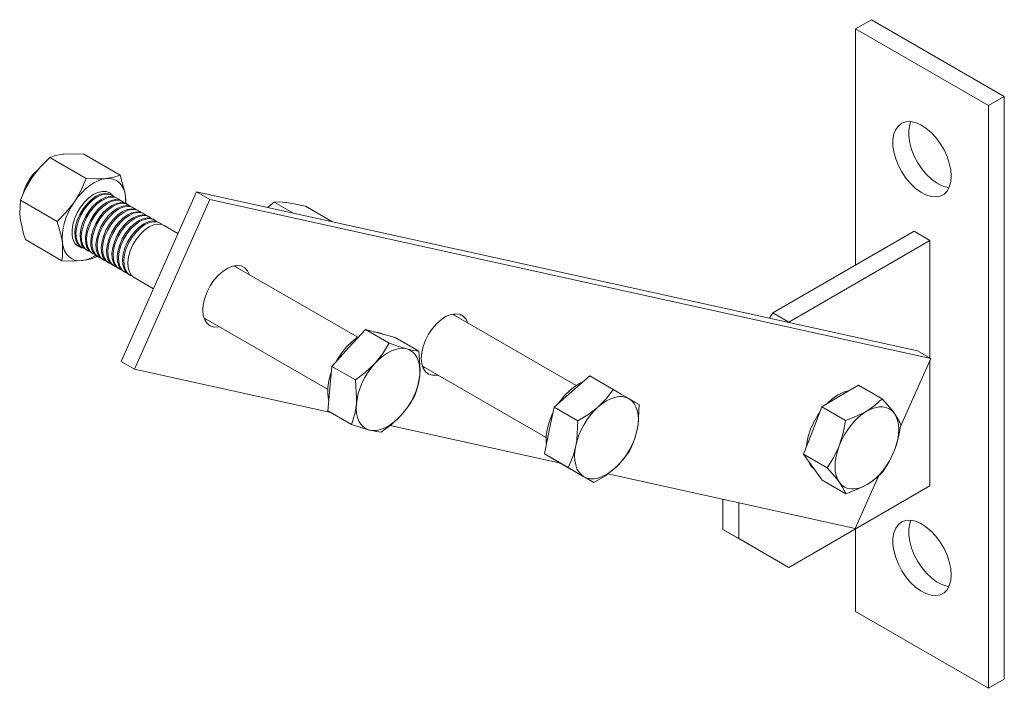
# Model space of a CAD drawing. Units: millimetres. Extents: x 19 to 1410, y -42 to 822.
# Drawn here: x 619 to 881, y -12 to 166 of the extents above; entities that cross this region are included whole.
import ezdxf

# ---------------------------------------------------------------- set-up
doc = ezdxf.new("R2010")
doc.units = ezdxf.units.MM
doc.header["$MEASUREMENT"] = 0
doc.layers.add('Layer 1', color=7, linetype='Continuous')

# ---------------------------------------------------------------- blocks, each defined once
blk = doc.blocks.new('block 9')
at = {"layer": 'Layer 1', "color": 40, "lineweight": 13}
for points in [[(845.73, 166), (841.49, 163.55)], [(881.09, 145.59), (845.73, 166)], [(841.49, 163.55), (841.49, 100.68)], [(876.85, 143.14), (841.49, 163.55)], [(881.09, 145.59), (876.85, 143.14)], [(881.09, -9.55), (881.09, 145.59)], [(876.85, -12), (876.85, 143.14)], [(866.95, 124.36), (866.82, 126.03), (866.45, 127.8), (865.85, 129.6), (865.03, 131.38), (864.02, 133.07), (862.85, 134.63), (861.57, 136), (860.21, 137.15), (858.82, 138.02), (857.44, 138.6), (856.11, 138.87), (854.88, 138.82), (853.79, 138.44), (852.88, 137.76), (852.16, 136.79), (851.67, 135.57), (851.42, 134.13), (851.42, 132.52), (851.67, 130.79), (852.16, 129), (852.88, 127.2), (853.79, 125.46), (854.88, 123.83), (856.11, 122.35), (857.44, 121.09), (858.82, 120.08), (860.21, 119.35), (861.57, 118.92), (862.85, 118.81), (864.02, 119.03), (865.03, 119.56), (865.85, 120.39), (866.45, 121.49), (866.82, 122.83), (866.95, 124.36)], [(856.22, 138.86), (855.91, 138.02), (855.66, 136.58), (855.66, 134.97), (855.91, 133.24), (856.4, 131.45), (857.12, 129.65), (858.04, 127.91), (859.13, 126.28), (860.35, 124.8), (861.68, 123.54), (863.06, 122.53), (864.46, 121.79), (865.81, 121.37), (866.36, 121.28)], [(626.89, 129.3), (624.44, 126.83), (622.25, 124.04)], [(630.67, 130.19), (630.35, 130.16), (628.47, 129.81), (626.89, 129.3)], [(636.62, 123.68), (626.89, 129.3)], [(635.95, 130.21), (633.18, 130.3), (630.67, 130.19)], [(645.68, 124.59), (635.95, 130.21)], [(623.72, 126.03), (623.63, 125.96), (622.55, 124.94), (621.57, 123.72), (620.76, 122.34), (620.15, 120.88), (619.83, 119.72)], [(622.25, 124.04), (621.98, 123.64), (620.4, 120.86), (619.13, 117.91)], [(623.51, 125.64), (622.65, 124.72), (621.63, 123.34), (620.8, 121.82), (620.57, 121.31)], [(622.66, 124.57), (621.96, 123.64), (621.76, 123.33)], [(641.91, 123.7), (640.86, 123.5), (639.77, 123.12), (638.66, 122.57), (637.55, 121.84), (636.46, 120.96), (635.41, 119.94), (634.42, 118.8), (633.5, 117.55)], [(636.62, 123.68), (635.27, 120.58), (633.5, 117.55)], [(641.91, 123.7), (641.58, 123.67), (639.25, 123.59), (636.62, 123.68)], [(645.68, 124.59), (644.01, 124.05), (641.91, 123.7)], [(647.08, 118.92), (646.86, 120.05), (646.51, 121.06), (646.01, 121.92), (645.4, 122.63), (644.66, 123.17), (643.83, 123.53), (642.9, 123.71), (641.91, 123.7)], [(647.08, 118.92), (646.85, 120.38), (645.68, 124.59)], [(632.88, 108.54), (632.85, 109.93), (633.07, 111.45), (633.53, 113.02), (634.22, 114.58), (635.11, 116.06), (636.15, 117.4), (637.3, 118.54), (638.51, 119.42), (639.73, 120.02), (640.9, 120.3), (641.97, 120.24), (642.9, 119.87), (643.65, 119.18), (643.71, 119.09)], [(643.22, 119.39), (642.63, 119.64), (641.58, 119.76), (640.42, 119.54), (639.2, 118.98), (637.99, 118.13), (636.83, 117), (635.78, 115.67), (634.9, 114.18), (634.21, 112.62), (633.76, 111.04), (633.57, 109.54), (633.64, 108.16), (633.97, 107), (634.54, 106.08), (635.22, 105.53)], [(644.05, 118.82), (643.84, 119), (642.95, 119.45), (641.9, 119.57), (640.74, 119.35), (639.53, 118.8), (638.31, 117.94), (637.15, 116.82), (636.11, 115.48), (635.22, 113.99), (634.54, 112.43), (634.09, 110.86), (633.89, 109.35), (633.96, 107.98), (634.29, 106.81), (634.87, 105.9), (635.66, 105.28), (636.12, 105.09)], [(644.63, 118.57), (644.04, 118.82), (642.99, 118.94), (641.83, 118.72), (640.62, 118.17), (639.4, 117.31), (638.24, 116.19), (637.2, 114.85), (636.31, 113.36), (635.63, 111.8), (635.18, 110.23), (634.98, 108.72), (635.05, 107.35), (635.38, 106.18), (635.96, 105.27), (636.63, 104.71)], [(645.46, 118.01), (645.26, 118.18), (644.37, 118.64), (643.32, 118.76), (642.16, 118.53), (640.94, 117.98), (639.72, 117.12), (638.57, 116), (637.52, 114.66), (636.63, 113.18), (635.95, 111.61), (635.5, 110.04), (635.31, 108.53), (635.37, 107.16), (635.7, 105.99), (636.28, 105.08), (637.07, 104.46), (637.54, 104.28)], [(646.05, 117.76), (645.46, 118.01), (644.41, 118.13), (643.25, 117.9), (642.03, 117.35), (640.82, 116.49), (639.66, 115.37), (638.61, 114.03), (637.72, 112.55), (637.04, 110.98), (636.59, 109.41), (636.4, 107.9), (636.47, 106.53), (636.8, 105.36), (637.37, 104.45), (638.05, 103.9)], [(643.54, 119.2), (643.22, 119.39)], [(644.95, 118.38), (644.63, 118.57)], [(666, 120.21), (645.9, 75.02)], [(647.11, 116.96), (647.08, 118.92)], [(647.14, 117.09), (647.16, 117.69), (647.08, 118.92)], [(669.54, 118.17), (649.43, 72.98)], [(857.95, 77.81), (666, 120.21)], [(666, 120.21), (669.54, 118.17)], [(861.49, 75.77), (669.54, 118.17)], [(619.02, 113.12), (618.9, 114.51), (619.13, 117.91)], [(628.86, 112.3), (619.13, 117.91)], [(633.5, 117.55), (633.22, 117.15), (631.18, 114.63), (628.86, 112.3)], [(630.26, 106.63), (630.19, 107.86), (630.26, 109.18), (630.47, 110.56), (630.83, 111.98), (631.32, 113.42), (631.93, 114.84), (632.66, 116.23), (633.5, 117.55)], [(646.88, 117.19), (646.67, 117.37), (645.78, 117.82), (644.73, 117.94), (643.57, 117.72), (642.35, 117.16), (641.14, 116.31), (639.98, 115.18), (638.93, 113.85), (638.05, 112.36), (637.36, 110.8), (636.91, 109.22), (636.72, 107.72), (636.79, 106.35), (637.12, 105.18), (637.69, 104.26), (638.49, 103.65), (638.95, 103.46)], [(647.46, 116.94), (646.87, 117.19), (645.82, 117.31), (644.66, 117.09), (643.45, 116.53), (642.23, 115.68), (641.07, 114.55), (640.02, 113.22), (639.14, 111.73), (638.45, 110.17), (638, 108.59), (637.81, 107.09), (637.88, 105.72), (638.21, 104.55), (638.79, 103.63), (639.46, 103.08)], [(648.29, 116.37), (648.08, 116.55), (647.19, 117), (646.14, 117.12), (644.98, 116.9), (643.77, 116.35), (642.55, 115.49), (641.39, 114.37), (640.35, 113.03), (639.46, 111.55), (638.78, 109.98), (638.33, 108.41), (638.13, 106.9), (638.2, 105.53), (638.53, 104.36), (639.11, 103.45), (639.9, 102.83), (640.37, 102.64)], [(648.87, 116.12), (648.29, 116.37), (647.24, 116.49), (646.08, 116.27), (644.86, 115.72), (643.64, 114.86), (642.49, 113.74), (641.44, 112.4), (640.55, 110.92), (639.87, 109.35), (639.42, 107.78), (639.22, 106.27), (639.29, 104.9), (639.62, 103.73), (640.2, 102.82), (640.87, 102.27)], [(649.7, 115.56), (649.5, 115.73), (648.61, 116.19), (647.56, 116.31), (646.4, 116.08), (645.18, 115.53), (643.97, 114.67), (642.81, 113.55), (641.76, 112.21), (640.88, 110.73), (640.19, 109.16), (639.74, 107.59), (639.55, 106.08), (639.62, 104.71), (639.95, 103.54), (640.52, 102.63), (641.32, 102.01), (641.78, 101.83)], [(650.29, 115.31), (649.7, 115.56), (648.65, 115.68), (647.49, 115.45), (646.27, 114.9), (645.06, 114.04), (643.9, 112.92), (642.85, 111.58), (641.97, 110.1), (641.28, 108.53), (640.83, 106.96), (640.64, 105.45), (640.71, 104.08), (641.04, 102.91), (641.61, 102), (642.29, 101.45)], [(651.12, 114.74), (650.91, 114.92), (650.02, 115.37), (648.97, 115.49), (647.81, 115.27), (646.6, 114.71), (645.38, 113.86), (644.22, 112.73), (643.18, 111.4), (642.29, 109.91), (641.61, 108.35), (641.16, 106.77), (640.96, 105.27), (641.03, 103.9), (641.36, 102.73), (641.94, 101.81), (642.73, 101.2), (643.19, 101.01)], [(646.37, 117.57), (646.05, 117.76)], [(647.78, 116.75), (647.46, 116.94)], [(649.2, 115.94), (648.87, 116.12)], [(686.62, 117.44), (684.93, 116.03)], [(690.03, 117.33), (689.74, 117.36), (688.03, 117.49), (686.62, 117.44)], [(691.62, 114.55), (686.62, 117.44)], [(694.97, 116.34), (692.37, 116.93), (690.03, 117.33)], [(702.06, 112.25), (694.97, 116.34)], [(620.42, 107.44), (619.94, 108.95), (619.02, 113.12)], [(651.7, 114.49), (651.11, 114.74), (650.06, 114.86), (648.9, 114.64), (647.69, 114.09), (646.47, 113.23), (645.31, 112.1), (644.27, 110.77), (643.38, 109.28), (642.7, 107.72), (642.25, 106.14), (642.05, 104.64), (642.12, 103.27), (642.45, 102.1), (643.03, 101.18), (643.7, 100.63)], [(652.53, 113.92), (652.33, 114.1), (651.44, 114.55), (650.39, 114.67), (649.23, 114.45), (648.01, 113.9), (646.8, 113.04), (645.64, 111.92), (644.59, 110.58), (643.7, 109.1), (643.02, 107.53), (642.57, 105.96), (642.38, 104.45), (642.45, 103.08), (642.78, 101.91), (643.35, 101), (644.15, 100.38), (644.61, 100.2)], [(653.12, 113.67), (652.53, 113.92), (651.48, 114.04), (650.32, 113.82), (649.1, 113.27), (647.89, 112.41), (646.73, 111.29), (645.68, 109.95), (644.8, 108.47), (644.11, 106.9), (643.66, 105.33), (643.47, 103.82), (643.54, 102.45), (643.87, 101.28), (644.44, 100.37), (645.12, 99.82)], [(653.95, 113.11), (653.74, 113.28), (652.85, 113.74), (651.8, 113.86), (650.64, 113.64), (649.43, 113.08), (648.21, 112.22), (647.05, 111.1), (646, 109.77), (645.12, 108.28), (644.43, 106.71), (643.99, 105.14), (643.79, 103.63), (643.86, 102.26), (644.19, 101.09), (644.77, 100.18), (645.56, 99.56), (646.02, 99.38)], [(654.53, 112.86), (653.94, 113.11), (652.89, 113.23), (651.73, 113.01), (650.52, 112.45), (649.3, 111.59), (648.14, 110.47), (647.1, 109.14), (646.21, 107.65), (645.53, 106.08), (645.08, 104.51), (644.88, 103), (644.95, 101.63), (645.28, 100.46), (645.86, 99.55), (646.53, 99)], [(655.36, 112.29), (655.16, 112.47), (654.27, 112.92), (653.22, 113.04), (652.06, 112.82), (650.84, 112.27), (649.62, 111.41), (648.47, 110.28), (647.42, 108.95), (646.53, 107.46), (645.85, 105.9), (645.4, 104.32), (645.2, 102.82), (645.27, 101.45), (645.6, 100.28), (646.18, 99.36), (646.97, 98.75), (647.44, 98.56)], [(650.61, 115.12), (650.29, 115.31)], [(652.03, 114.3), (651.7, 114.49)], [(653.44, 113.49), (653.12, 113.67)], [(654.85, 112.67), (654.53, 112.86)], [(630.26, 106.63), (630.02, 108.09), (628.86, 112.3)], [(655.94, 112.04), (655.36, 112.29), (654.31, 112.41), (653.15, 112.19), (651.93, 111.64), (650.71, 110.78), (649.56, 109.65), (648.51, 108.32), (647.62, 106.83), (646.94, 105.27), (646.49, 103.69), (646.3, 102.19), (646.36, 100.82), (646.7, 99.65), (647.27, 98.73), (647.95, 98.18)], [(656.78, 111.47), (656.57, 111.65), (655.68, 112.11), (654.63, 112.22), (653.47, 112), (652.25, 111.45), (651.04, 110.59), (649.88, 109.47), (648.83, 108.13), (647.95, 106.65), (647.26, 105.08), (646.81, 103.51), (646.62, 102), (646.69, 100.63), (647.02, 99.46), (647.59, 98.55), (648.39, 97.93), (648.85, 97.75)], [(657.36, 111.22), (656.77, 111.48), (655.72, 111.59), (654.56, 111.37), (653.34, 110.82), (652.13, 109.96), (650.97, 108.84), (649.92, 107.5), (649.04, 106.02), (648.35, 104.45), (647.9, 102.88), (647.71, 101.37), (647.78, 100), (648.11, 98.83), (648.68, 97.92), (649.36, 97.37)], [(656.27, 111.85), (655.94, 112.04)], [(661.05, 109.09), (657.36, 111.22)], [(635.72, 105.25), (635.37, 105.3), (634.44, 105.68), (633.7, 106.37), (633.17, 107.34), (632.88, 108.54)], [(857.05, 109.66), (819.43, 87.94)], [(857.05, 109.66), (861.29, 107.21)], [(630.15, 101.83), (620.42, 107.44)], [(630.15, 101.83), (630.31, 102.97), (630.26, 106.63)], [(630.26, 106.63), (630.48, 105.5), (630.84, 104.49), (631.33, 103.62), (631.95, 102.92), (632.68, 102.38), (633.52, 102.02), (634.44, 101.84), (635.43, 101.85)], [(635.22, 105.53), (635.54, 105.34)], [(861.29, 107.21), (823.67, 85.49)], [(861.29, 75.88), (861.29, 107.21)], [(635.43, 101.85), (636.49, 102.04), (637.58, 102.43), (638.68, 102.98), (639.17, 103.28)], [(635.43, 101.85), (635.75, 101.88), (637.63, 102.23), (639.21, 102.74)], [(636.63, 104.71), (636.95, 104.53)], [(638.05, 103.9), (638.37, 103.71)], [(639.21, 102.74), (639.53, 103.07)], [(639.46, 103.08), (639.78, 102.9)], [(640.87, 102.27), (641.2, 102.08)], [(630.15, 101.83), (632.92, 101.74), (635.43, 101.85)], [(642.29, 101.45), (642.61, 101.26)], [(643.7, 100.63), (644.03, 100.45)], [(645.12, 99.82), (645.44, 99.63)], [(680.09, 98.1), (679.58, 99.16), (678.84, 99.95), (677.91, 100.43), (676.81, 100.58), (675.6, 100.39), (674.33, 99.88), (673.04, 99.06), (671.8, 97.96), (670.64, 96.63), (669.63, 95.13), (668.79, 93.52)], [(708.91, 81.46), (675.96, 100.48)], [(676.55, 100.14), (676.4, 100.55)], [(646.53, 99), (646.85, 98.81)], [(647.95, 98.18), (648.27, 98)], [(649.36, 97.37), (654.51, 94.39)], [(668.79, 93.52), (668.17, 91.86), (667.79, 90.22), (667.66, 88.67), (667.8, 87.27), (668.19, 86.07), (668.82, 85.14), (669.66, 84.5), (670.68, 84.18), (671.84, 84.2), (672.09, 84.25)], [(667.97, 86.63), (700.91, 67.61)], [(738.26, 85.25), (737.75, 86.31), (737.01, 87.1), (736.07, 87.58), (734.98, 87.73), (733.77, 87.54), (732.5, 87.03), (731.21, 86.21), (729.96, 85.11), (728.81, 83.78), (727.79, 82.28), (726.96, 80.67)], [(767.08, 68.61), (734.13, 87.63)], [(734.72, 87.29), (734.56, 87.7)], [(819.43, 87.94), (818.6, 86.5)], [(819.43, 87.94), (823.67, 85.49)], [(668.12, 86.22), (668.3, 86.24), (668.55, 86.29)], [(823.67, 85.49), (823.61, 85.39)], [(703.06, 74.84), (703.49, 75.61), (704.64, 77.35), (705.94, 78.92), (707.34, 80.28), (708.8, 81.39), (709.42, 81.78)], [(706.5, 78.6), (710.98, 83.48)], [(710.98, 83.48), (714.94, 82.43)], [(710.98, 83.48), (717.26, 79.85)], [(713.13, 82.91), (714.38, 82.76), (715.38, 82.35)], [(714.94, 82.43), (718.9, 81.39)], [(715.48, 82.29), (715.38, 82.35)], [(718.9, 81.39), (725.18, 77.76)], [(717.26, 79.85), (715.62, 77.14), (713.54, 74.53)], [(721.98, 78.37), (721.69, 78.45), (719.62, 79.06), (717.26, 79.85)], [(726.96, 80.67), (726.34, 79.01), (725.96, 77.37), (725.83, 75.82), (725.96, 74.42), (726.35, 73.22), (726.98, 72.29), (727.82, 71.65), (728.85, 71.33), (730, 71.35), (730.26, 71.4)], [(702.03, 73.71), (706.5, 78.6)], [(713.54, 74.53), (714.58, 75.58), (715.66, 76.48), (716.77, 77.24), (717.88, 77.83), (718.97, 78.24), (720.03, 78.47), (721.04, 78.51), (721.98, 78.37)], [(725.18, 77.76), (723.79, 77.96), (721.98, 78.37)], [(725.42, 71.4), (725.47, 72.71), (725.37, 73.93), (725.12, 75.04), (724.74, 76.02), (724.22, 76.86), (723.58, 77.53), (722.83, 78.04), (721.98, 78.37)], [(725.42, 71.4), (725.5, 72.82), (725.18, 77.76)], [(857.95, 77.81), (861.49, 75.77)], [(645.9, 75.02), (649.43, 72.98)], [(701.51, 67.79), (702.03, 73.71)], [(702.03, 73.71), (708.3, 70.09)], [(713.54, 74.53), (713.22, 74.19), (710.91, 72.05), (708.3, 70.09)], [(708.55, 63.73), (708.73, 65.1), (709.06, 66.52), (709.53, 67.95), (710.12, 69.37), (710.83, 70.77), (711.65, 72.11), (712.56, 73.37), (713.54, 74.53)], [(726.13, 73.78), (759.08, 54.76)], [(726.29, 73.37), (726.47, 73.39), (726.72, 73.44)], [(853.45, 57.7), (861.49, 75.77)], [(861.29, 41.89), (861.29, 75.32)], [(649.43, 72.98), (701.77, 61.42)], [(700.94, 68.12), (701.23, 69.96), (701.76, 71.86), (701.9, 72.26)], [(725.42, 71.4), (725.23, 70.03), (724.9, 68.62), (724.44, 67.18), (723.84, 65.76), (723.13, 64.36), (722.32, 63.02), (721.41, 61.76), (720.43, 60.6)], [(724.15, 65.92), (724.52, 66.99), (725.08, 69.1), (725.42, 71.4)], [(765.95, 67), (770.68, 71.18)], [(770.68, 71.18), (776.96, 67.55)], [(708.3, 70.09), (708.62, 65.15), (708.55, 63.73)], [(762.31, 63.79), (762.7, 64.35), (763.99, 65.94), (765.38, 67.32), (766.84, 68.46), (768.32, 69.31), (768.8, 69.52)], [(837.4, 65.82), (842.3, 68.69)], [(842.3, 68.69), (848.58, 65.06)], [(701.23, 64.54), (701.15, 64.84), (700.92, 66.39), (700.94, 68.12)], [(700.99, 61.87), (701.51, 67.79)], [(720.43, 60.6), (720.74, 60.95), (722.6, 63.35), (724.15, 65.92)], [(761.21, 62.82), (765.95, 67)], [(776.96, 67.55), (775.19, 65.19), (772.98, 62.94)], [(772.98, 62.94), (774.07, 63.81), (775.18, 64.53), (776.28, 65.08), (777.37, 65.46), (778.42, 65.65), (779.42, 65.65), (780.34, 65.46), (781.17, 65.1)], [(781.17, 65.1), (780.92, 65.24), (779.09, 66.31), (776.96, 67.55)], [(832.5, 62.96), (837.4, 65.82)], [(833.72, 63.64), (833.94, 63.86), (835.36, 65.14), (836.84, 66.15), (838.31, 66.86), (839.74, 67.26), (839.9, 67.28)], [(708.55, 63.73), (708.21, 61.45), (707.65, 59.32), (707.27, 58.24)], [(711.99, 56.76), (711.14, 57.09), (710.38, 57.6), (709.74, 58.28), (709.23, 59.11), (708.85, 60.09), (708.6, 61.2), (708.5, 62.42), (708.55, 63.73)], [(766.96, 52.55), (767.32, 53.97), (767.82, 55.41), (768.44, 56.83), (769.17, 58.21), (770.01, 59.54), (770.93, 60.78), (771.93, 61.92), (772.98, 62.94)], [(772.98, 62.94), (772.64, 62.64), (770.21, 60.83), (767.49, 59.19)], [(783.86, 63.51), (782.72, 64.19), (781.17, 65.1)], [(783.34, 56.88), (783.56, 58.26), (783.64, 59.58), (783.57, 60.82), (783.35, 61.96), (783, 62.97), (782.51, 63.84), (781.9, 64.55), (781.17, 65.1)], [(783.34, 56.88), (783.6, 58.36), (783.86, 63.51)], [(830.08, 56.64), (832.5, 62.96)], [(832.5, 62.96), (838.78, 59.33)], [(848.58, 65.06), (846.73, 63.34), (844.44, 61.76)], [(851.82, 61.18), (851.19, 61.88), (850.46, 62.41), (849.62, 62.77), (848.69, 62.93), (847.69, 62.92), (846.64, 62.71), (845.55, 62.33), (844.44, 61.76)], [(851.82, 61.18), (851.19, 62.02), (848.58, 65.06)], [(700.99, 61.87), (707.27, 58.24)], [(720.43, 60.6), (719.39, 59.55), (718.3, 58.65), (717.2, 57.89), (716.09, 57.3), (714.99, 56.89), (713.93, 56.66), (712.93, 56.62), (711.99, 56.76)], [(715.19, 56.16), (717.93, 58.23), (720.43, 60.6)], [(759.36, 56.94), (759.87, 58.84), (760.61, 60.75), (760.91, 61.37)], [(759.93, 56.62), (761.21, 62.82)], [(761.21, 62.82), (767.49, 59.19)], [(828.43, 52.25), (828.53, 53.19), (828.9, 55.06), (829.52, 56.97), (830.36, 58.86), (831.4, 60.67), (831.93, 61.47)], [(837.12, 52.58), (837.73, 54), (838.46, 55.39), (839.29, 56.72), (840.2, 57.97), (841.2, 59.12), (842.24, 60.14), (843.33, 61.03), (844.44, 61.76)], [(844.44, 61.76), (844.09, 61.56), (841.58, 60.36), (838.78, 59.33)], [(853.54, 58.17), (853.29, 58.73), (852.68, 59.87), (851.82, 61.18)], [(851.82, 61.18), (852.31, 60.32), (852.68, 59.32), (852.9, 58.19), (852.98, 56.96), (852.92, 55.64), (852.71, 54.26), (852.36, 52.85), (851.87, 51.41)], [(707.27, 58.24), (709.76, 57.41), (711.99, 56.76)], [(717.55, 57.93), (762.93, 47.91)], [(767.49, 59.19), (767.22, 54.04), (766.96, 52.55)], [(838.78, 59.33), (838.15, 55.92), (837.12, 52.58)], [(851.87, 51.41), (852.04, 51.86), (852.94, 54.93), (853.54, 58.17)], [(711.99, 56.76), (712.27, 56.69), (713.88, 56.33), (715.19, 56.16)], [(758.64, 50.42), (759.93, 56.62)], [(759.15, 52.87), (759.09, 53.4), (759.1, 55.11), (759.36, 56.94)], [(783.34, 56.88), (782.98, 55.46), (782.49, 54.02), (781.87, 52.6), (781.13, 51.22), (780.29, 49.89), (779.37, 48.65), (778.37, 47.51), (777.32, 46.5)], [(781.3, 51.11), (781.83, 52.24), (782.69, 54.46), (783.34, 56.88)], [(827.66, 50.32), (830.08, 56.64)], [(766.96, 52.55), (766.33, 50.17), (765.46, 47.92), (764.92, 46.79)], [(769.13, 44.33), (768.4, 44.88), (767.79, 45.59), (767.3, 46.46), (766.95, 47.47), (766.73, 48.61), (766.67, 49.85), (766.74, 51.17), (766.96, 52.55)], [(837.12, 52.58), (836.94, 52.13), (835.59, 49.32), (833.94, 46.7)], [(837.18, 42.81), (836.68, 43.67), (836.31, 44.67), (836.09, 45.8), (836.01, 47.03), (836.08, 48.35), (836.29, 49.73), (836.63, 51.15), (837.12, 52.58)], [(762.1, 48.4), (758.64, 50.42)], [(758.64, 50.42), (764.92, 46.79)], [(777.32, 46.5), (777.65, 46.8), (779.63, 48.87), (781.3, 51.11)], [(830.14, 46.88), (827.66, 50.32)], [(827.66, 50.32), (833.94, 46.7)], [(851.87, 51.41), (851.26, 49.99), (850.54, 48.6), (849.71, 47.27), (848.79, 46.02), (847.8, 44.87), (846.75, 43.85), (845.66, 42.96), (844.55, 42.23)], [(848.69, 45.53), (850.43, 48.31), (851.87, 51.41)], [(761.55, 48.71), (761.53, 48.72), (761.38, 48.81)], [(761.55, 48.71), (762.11, 48.39)], [(765.55, 46.38), (762.1, 48.4)], [(829.58, 47.2), (828.94, 48.38), (828.82, 48.72)], [(830.68, 46.12), (830.43, 46.3), (829.58, 47.2)], [(764.92, 46.79), (767.16, 45.48), (769.13, 44.33)], [(765.55, 46.38), (771.83, 42.75)], [(777.32, 46.5), (776.23, 45.62), (775.12, 44.9), (774.02, 44.35), (772.93, 43.98), (771.88, 43.79), (770.88, 43.78), (769.96, 43.97), (769.13, 44.33)], [(771.83, 42.75), (774.7, 44.48), (777.32, 46.5)], [(775.53, 45.12), (841.38, 30.58)], [(832.62, 43.43), (830.14, 46.88)], [(833.94, 46.7), (836.55, 43.65), (837.18, 42.81)], [(844.55, 42.23), (844.9, 42.44), (846.95, 43.9), (848.69, 45.53)], [(769.13, 44.33), (769.37, 44.19), (770.75, 43.38), (771.83, 42.75)], [(832.62, 43.43), (838.9, 39.8)], [(837.18, 42.81), (838.03, 41.52), (838.65, 40.36), (838.9, 39.8)], [(844.55, 42.23), (843.45, 41.67), (842.36, 41.28), (841.3, 41.07), (840.3, 41.06), (839.38, 41.23), (838.54, 41.58), (837.8, 42.11), (837.18, 42.81)], [(838.9, 39.8), (841.85, 40.89), (844.55, 42.23)], [(841.38, 30.58), (847.57, 44.48)], [(823.67, 20.17), (861.29, 41.89)], [(806.14, 38.36), (806.14, 30.3)], [(810.38, 37.43), (810.38, 27.85)], [(866.95, 18.21), (866.82, 19.88), (866.45, 21.65), (865.85, 23.45), (865.03, 25.23), (864.02, 26.92), (862.85, 28.48), (861.57, 29.85), (860.21, 31), (858.82, 31.87), (857.44, 32.45), (856.11, 32.72), (854.88, 32.67), (853.79, 32.29), (852.88, 31.61), (852.16, 30.64), (851.67, 29.42), (851.42, 27.98), (851.42, 26.37), (851.67, 24.64), (852.16, 22.85), (852.88, 21.05), (853.79, 19.31), (854.88, 17.68), (856.11, 16.2), (857.44, 14.94), (858.82, 13.93), (860.21, 13.2), (861.57, 12.77), (862.85, 12.66), (864.02, 12.88), (865.03, 13.41), (865.85, 14.24), (866.45, 15.34), (866.82, 16.68), (866.95, 18.21)], [(856.22, 32.71), (855.91, 31.87), (855.66, 30.43), (855.66, 28.81), (855.91, 27.09), (856.4, 25.3), (857.12, 23.5), (858.04, 21.76), (859.13, 20.13), (860.35, 18.65), (861.68, 17.39), (863.06, 16.38), (864.46, 15.64), (865.81, 15.22), (866.36, 15.13)], [(806.14, 30.3), (819.43, 22.62)], [(806.14, 30.3), (810.38, 27.85)], [(841.49, 30.46), (841.49, 8.41)], [(810.38, 27.85), (823.67, 20.17)], [(819.43, 22.62), (823.67, 20.17)], [(841.49, 8.41), (876.85, -12)], [(881.09, -9.55), (876.85, -12)]]:
    blk.add_lwpolyline(points, dxfattribs=at)

msp = doc.modelspace()

# ---------------------------------------------------------------- block references
at = {"layer": 'Layer 1'}
msp.add_blockref('block 9', (0, 0), dxfattribs=at)

doc.saveas('drawing.dxf')
